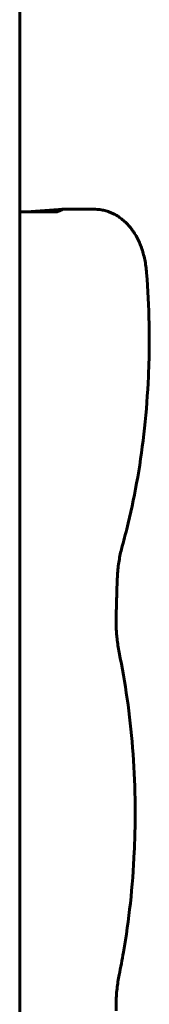
# Model space of a CAD drawing. Units: millimetres. Extents: x -377 to 8083, y 139 to 5854.
# Drawn here: x 5575 to 5587, y 2290 to 2379 of the extents above; entities that cross this region are included whole.
import ezdxf

# ---------------------------------------------------------------- set-up
doc = ezdxf.new("R2010")
doc.units = ezdxf.units.MM
doc.linetypes.add('K5LT_BASIC', pattern=[0])

msp = doc.modelspace()

# ---------------------------------------------------------------- linework, layer by layer
at = {"color": 150, "linetype": 'K5LT_BASIC', "lineweight": 60, "true_color": 0x0080ff}
for p, q in [((5575.141, 2536.273), (5575.141, 2236.273)), ((5575.141, 2413.263), (5575.141, 2361.59)), ((5575.141, 2361.59), (5575.141, 2413.263)), ((5578.28, 2361.59), (5575.141, 2361.59)), ((5578.635, 2361.779), (5575.738, 2361.59)), ((5581.831, 2361.815), (5578.992, 2361.815))]:
    msp.add_line(p, q, dxfattribs=at)
for points, knots in [([(5578.28, 2361.59), (5578.326, 2361.59), (5578.373, 2361.592), (5578.465, 2361.603), (5578.51, 2361.61), (5578.597, 2361.63), (5578.64, 2361.643), (5578.697, 2361.662), (5578.714, 2361.669), (5578.73, 2361.675)], [0, 0, 0, 0, 1.468075, 1.468075, 2.933947, 2.933947, 4.39305, 4.39305, 5.019516, 5.019516, 5.019516, 5.019516]), ([(5578.73, 2361.675), (5578.697, 2361.662), (5578.64, 2361.639), (5578.535, 2361.597), (5578.466, 2361.568), (5578.421, 2361.549)], [0, 0, 0, 0, 2.145732, 3.534402, 6, 6, 6, 6]), ([(5578.963, 2361.811), (5578.922, 2361.803), (5578.83, 2361.793), (5578.677, 2361.782), (5578.635, 2361.779)], [0, 0, 0, 0, 3.745267, 5, 5, 5, 5]), ([(5579.003, 2361.807), (5579.001, 2361.803), (5578.989, 2361.793), (5578.957, 2361.775), (5578.923, 2361.757), (5578.876, 2361.736), (5578.813, 2361.709), (5578.762, 2361.688), (5578.73, 2361.675)], [0, 0, 0, 0, 2.232065, 3.256436, 4.468271, 5.855105, 7.184751, 9, 9, 9, 9]), ([(5586.55, 2356.104), (5586.534, 2356.305), (5586.512, 2356.505), (5586.456, 2356.899), (5586.422, 2357.092), (5586.342, 2357.47), (5586.297, 2357.655), (5586.196, 2358.016), (5586.14, 2358.193), (5586.022, 2358.521), (5585.962, 2358.674), (5585.825, 2358.985), (5585.749, 2359.144), (5585.584, 2359.449), (5585.497, 2359.597), (5585.338, 2359.84), (5585.27, 2359.937), (5585.129, 2360.125), (5585.056, 2360.215), (5584.905, 2360.39), (5584.826, 2360.475), (5584.632, 2360.67), (5584.514, 2360.777), (5584.271, 2360.976), (5584.146, 2361.068), (5583.888, 2361.236), (5583.756, 2361.313), (5583.487, 2361.449), (5583.35, 2361.51), (5583.072, 2361.615), (5582.931, 2361.659), (5582.647, 2361.731), (5582.503, 2361.759), (5582.184, 2361.803), (5582.008, 2361.815), (5581.831, 2361.815)], [0, 0, 0, 0, 1.674258, 1.674258, 3.323238, 3.323238, 4.948725, 4.948725, 6.554587, 6.554587, 7.998371, 7.998371, 9.567186, 9.567186, 11.112274, 11.112274, 12.188391, 12.188391, 13.239204, 13.239204, 14.290016, 14.290016, 15.729208, 15.729208, 17.12947, 17.12947, 18.494677, 18.494677, 19.830906, 19.830906, 21.143115, 21.143115, 22.438208, 22.438208, 24, 24, 24, 24]), ([(5586.55, 2356.104), (5586.672, 2354.58), (5586.747, 2353.042), (5586.791, 2350.598), (5586.787, 2349.694), (5586.767, 2348.115), (5586.743, 2347.437), (5586.644, 2345.203), (5586.527, 2343.653), (5586.202, 2340.628), (5585.997, 2339.153), (5585.504, 2336.294), (5585.22, 2334.91), (5584.727, 2332.863), (5584.548, 2332.175), (5584.359, 2331.498)], [0, 0, 0, 0, 12.564655, 12.564655, 19.920798, 19.920798, 25.445848, 25.445848, 38.188928, 38.188928, 50.616639, 50.616639, 62.737447, 62.737447, 69, 69, 69, 69]), ([(5583.906, 2328.398), (5583.914, 2328.619), (5583.926, 2328.839), (5583.959, 2329.274), (5583.981, 2329.49), (5584.033, 2329.915), (5584.064, 2330.124), (5584.134, 2330.534), (5584.174, 2330.735), (5584.261, 2331.125), (5584.308, 2331.315), (5584.359, 2331.498)], [0, 0, 0, 0, 5, 5, 10, 10, 15, 15, 20, 20, 25, 25, 25, 25]), ([(5583.811, 2325.169), (5583.816, 2325.352), (5583.821, 2325.535), (5583.827, 2325.75), (5583.828, 2325.783), (5583.835, 2326.031), (5583.841, 2326.246), (5583.853, 2326.677), (5583.86, 2326.892), (5583.879, 2327.536), (5583.893, 2327.965), (5583.906, 2328.395), (5583.906, 2328.397), (5583.906, 2328.398)], [0, 0, 0, 0, 2.205546, 2.205546, 2.6, 2.6, 5.2, 5.2, 7.8, 7.8, 12.981257, 12.981257, 13, 13, 13, 13]), ([(5584.082, 2321.941), (5584.041, 2322.14), (5584.004, 2322.345), (5583.94, 2322.761), (5583.912, 2322.974), (5583.871, 2323.355), (5583.858, 2323.524), (5583.839, 2323.742), (5583.836, 2323.792), (5583.82, 2324.061), (5583.811, 2324.283), (5583.803, 2324.726), (5583.805, 2324.948), (5583.811, 2325.169)], [0, 0, 0, 0, 3.8, 3.8, 7.6, 7.6, 10.535506, 10.535506, 11.4, 11.4, 15.2, 15.2, 19, 19, 19, 19]), ([(5584.082, 2321.941), (5584.363, 2320.576), (5584.604, 2319.181), (5585.009, 2316.311), (5585.17, 2314.836), (5585.408, 2311.822), (5585.481, 2310.283), (5585.523, 2307.862), (5585.52, 2306.982), (5585.498, 2305.402), (5585.474, 2304.7), (5585.372, 2302.443), (5585.253, 2300.893), (5584.926, 2297.871), (5584.719, 2296.397), (5584.349, 2294.264), (5584.221, 2293.585), (5584.082, 2292.912)], [0, 0, 0, 0, 11.855321, 11.855321, 24.009473, 24.009473, 36.461437, 36.461437, 43.559391, 43.559391, 49.228858, 49.228858, 61.849674, 61.849674, 74.158302, 74.158302, 80, 80, 80, 80]), ([(5583.811, 2289.683), (5583.808, 2289.773), (5583.806, 2289.864), (5583.805, 2290.086), (5583.805, 2290.217), (5583.811, 2290.57), (5583.82, 2290.791), (5583.847, 2291.231), (5583.865, 2291.449), (5583.912, 2291.879), (5583.94, 2292.091), (5584.004, 2292.508), (5584.041, 2292.713), (5584.082, 2292.912)], [0, 0, 0, 0, 2.199453, 2.199453, 5.4, 5.4, 10.8, 10.8, 16.2, 16.2, 21.6, 21.6, 27, 27, 27, 27])]:
    msp.add_open_spline(points, degree=3, knots=knots, dxfattribs=at)
for points in [[(5578.963, 2361.811), (5578.975, 2361.814), (5578.985, 2361.815), (5578.992, 2361.815)], [(5578.992, 2361.815), (5579.002, 2361.815), (5579.005, 2361.812), (5579.003, 2361.807)]]:
    msp.add_open_spline(points, degree=3, dxfattribs=at)

doc.saveas('drawing.dxf')
